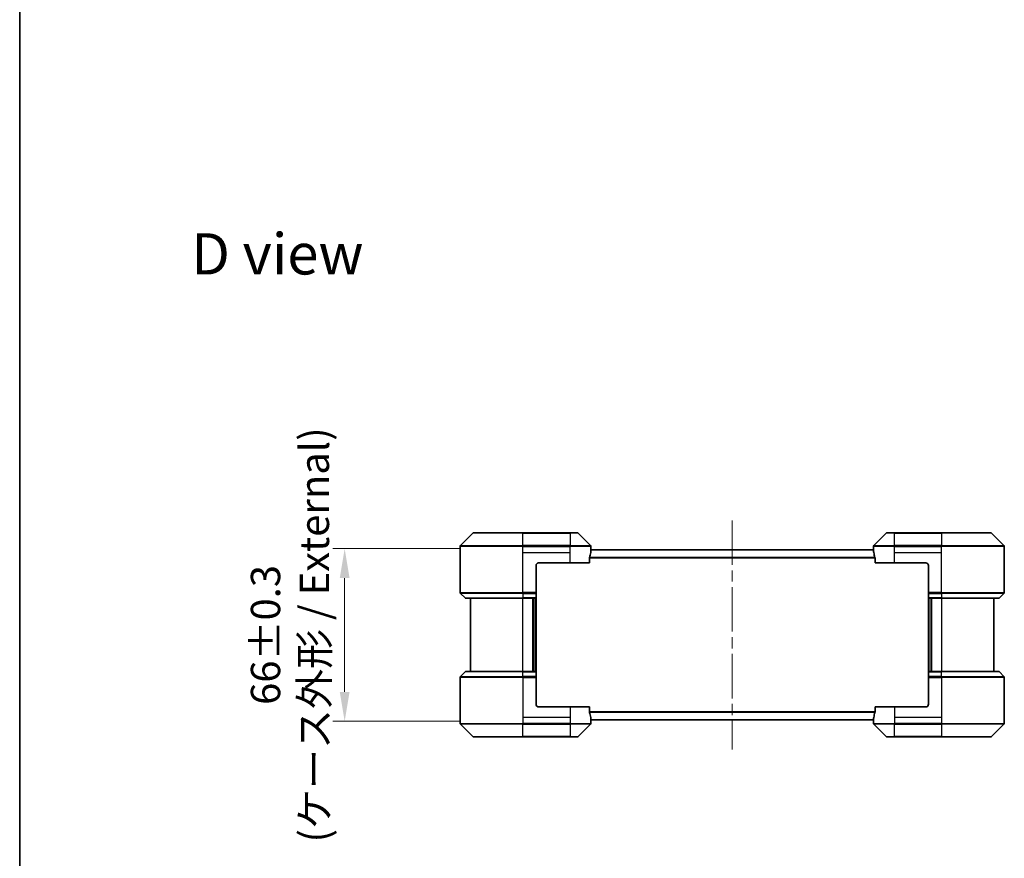
# Model space of a CAD drawing. Units: millimetres. Extents: x 43 to 7728, y 24 to 1288.
# Drawn here: x 1226 to 1603, y 527 to 848 of the extents above; entities that cross this region are included whole.
import ezdxf

# ---------------------------------------------------------------- set-up
doc = ezdxf.new("R2010")
doc.units = ezdxf.units.MM
doc.header["$LTSCALE"] = 3
doc.linetypes.add('CHAIN', pattern=[0.3543, 0.2362, -0.0295, 0.0591, -0.0295])
doc.layers.get('Defpoints').update_dxf_attribs({"lineweight": 25})
for name, color, linetype, lineweight in [('Border (ISO)', 7, 'Continuous', 35), ('Centerline (ISO)', 131, 'Continuous', 18), ('Dimension (ISO)', 7, 'Continuous', 18), ('Dimension (ISO) @ 1', 7, 'Continuous', 18), ('Symbol (ISO)', 7, 'Continuous', 18), ('Visible (ISO)', 7, 'Continuous', 35), ('Visible Narrow (ISO)', 7, 'Continuous', 25)]:
    doc.layers.add(name, color=color, linetype=linetype, lineweight=lineweight)
doc.styles.add('Note Text (TK)', font='txt')
doc.dimstyles.new('Default - Method 1b (TK)', dxfattribs={"dimscale": 3, "dimtxt": 2.5, "dimasz": 2.5, "dimexe": 1, "dimexo": 1.5, "dimgap": 1, "dimtad": 1, "dimtoh": 1, "dimrnd": 1e-08, "dimdsep": 46, "dimtxsty": 'Note Text (TK)', "dimcen": 0.09, "dimdle": 5, "dimclrd": 100, "dimclre": 100, "dimclrt": 7, "dimadec": 1, "dimazin": 1, "dimtfac": 1, "dimtmove": 0, "dimatfit": 3, "dimfxl": 1, "dimtolj": 1, "dimlwd": -1, "dimlwe": -1, "dimarcsym": 0})

# ---------------------------------------------------------------- blocks, each defined once
blk = doc.blocks.new('図面枠 tk図枠')
at = {"layer": 'Border (ISO)'}
blk.add_line((14.5, 289), (14.5, 8), dxfattribs=at)
blk = doc.blocks.new('*D113')
at = {"layer": 'Defpoints', "color": 0}
for p in [(1401.52, 645.81), (1350.72, 579.81), (1401.52, 579.81)]:
    blk.add_point(p, dxfattribs=at)
at = {"layer": 'Dimension (ISO)', "color": 100}
for p, q in [((1394.77, 645.81), (1346.22, 645.81)), ((1350.72, 634.56), (1350.72, 591.06)), ((1394.77, 579.81), (1346.22, 579.81))]:
    blk.add_line(p, q, dxfattribs=at)
for points in [[(1348.85, 634.56), (1352.6, 634.56), (1350.72, 645.81)], [(1348.85, 591.06), (1352.6, 591.06), (1350.72, 579.81)]]:
    blk.add_solid(points, dxfattribs=at)
at = {"layer": 'Dimension (ISO)', "color": 7, "insert": (1329.81, 612.81), "char_height": 11.25, "attachment_point": 5, "rotation": 90, "style": 'Note Text (TK)'}
blk.add_mtext('\\A1;\\fＭＳ Ｐゴシック|b0|i0;{\\H11.2050;66±0.3\\P}\\fＭＳ Ｐゴシック|b0|i0;{\\H11.2050;(ケース外形 / External)}', dxfattribs=at)

msp = doc.modelspace()

# ---------------------------------------------------------------- linework, layer by layer
at = {"layer": 'Centerline (ISO)', "linetype": 'CHAIN', "ltscale": 23.990969}
msp.add_line((1498.8785, 656.5638), (1498.8785, 569.0638), dxfattribs=at)
at = {"layer": 'Visible (ISO)'}
for p, q in [((1399.7321, 651.6673), (1395.025, 646.9602)), ((1400.0856, 651.8138), (1418.8785, 651.8138)), ((1436.8785, 651.8138), (1418.8785, 651.8138)), ((1436.8785, 651.8138), (1439.6714, 651.8138)), ((1444.7321, 646.9602), (1440.025, 651.6673)), ((1557.7321, 651.6673), (1553.025, 646.9602)), ((1558.0856, 651.8138), (1560.8785, 651.8138)), ((1578.8785, 651.8138), (1560.8785, 651.8138)), ((1578.8785, 651.8138), (1597.6714, 651.8138)), ((1602.7321, 646.9602), (1598.025, 651.6673)), ((1394.8785, 644.3138), (1394.8785, 646.6066)), ((1394.8785, 629.0209), (1394.8785, 644.3138)), ((1552.8866, 645.3138), (1444.8704, 645.3138)), ((1444.8785, 645.3138), (1444.8785, 646.6066)), ((1552.8785, 645.3138), (1552.8785, 646.6066)), ((1602.8785, 644.3138), (1602.8785, 646.6066)), ((1602.8785, 629.0209), (1602.8785, 644.3138)), ((1424.8785, 640.3138), (1436.8785, 640.3138)), ((1444.2947, 640.3138), (1436.8785, 640.3138)), ((1444.2947, 640.3138), (1444.2947, 642.2051)), ((1553.4623, 642.2051), (1553.4623, 640.3138)), ((1560.8785, 640.3138), (1553.4623, 640.3138)), ((1560.8785, 640.3138), (1572.8785, 640.3138)), ((1423.8785, 639.3138), (1423.8785, 629.0209)), ((1573.8785, 639.3138), (1573.8785, 629.0209)), ((1395.025, 628.6673), (1396.7321, 626.9602)), ((1423.8785, 629.0209), (1423.8785, 628.6673)), ((1423.8785, 626.9602), (1423.8785, 628.6673)), ((1573.8785, 628.6673), (1573.8785, 629.0209)), ((1573.8785, 628.6673), (1573.8785, 626.9602)), ((1602.7321, 628.6673), (1601.025, 626.9602)), ((1418.8785, 626.8138), (1397.0856, 626.8138)), ((1398.8785, 626.8138), (1398.8785, 598.8138)), ((1418.8785, 626.8138), (1423.8785, 626.8138)), ((1422.8785, 598.8138), (1422.8785, 626.8138)), ((1423.8785, 626.9602), (1423.8785, 626.8138)), ((1423.8785, 598.8138), (1423.8785, 626.8138)), ((1573.8785, 626.8138), (1573.8785, 626.9602)), ((1573.8785, 626.8138), (1573.8785, 598.8138)), ((1573.8785, 626.8138), (1578.8785, 626.8138)), ((1574.8785, 626.8138), (1574.8785, 598.8138)), ((1600.6714, 626.8138), (1578.8785, 626.8138)), ((1598.8785, 598.8138), (1598.8785, 626.8138)), ((1395.025, 596.9602), (1396.7321, 598.6673)), ((1397.0856, 598.8138), (1418.8785, 598.8138)), ((1423.8785, 598.8138), (1418.8785, 598.8138)), ((1423.8785, 598.8138), (1423.8785, 598.6673)), ((1423.8785, 596.9602), (1423.8785, 598.6673)), ((1573.8785, 598.6673), (1573.8785, 598.8138)), ((1578.8785, 598.8138), (1573.8785, 598.8138)), ((1573.8785, 598.6673), (1573.8785, 596.9602)), ((1578.8785, 598.8138), (1600.6714, 598.8138)), ((1602.7321, 596.9602), (1601.025, 598.6673)), ((1394.8785, 596.6066), (1394.8785, 581.3138)), ((1423.8785, 596.9602), (1423.8785, 596.6066)), ((1423.8785, 586.3138), (1423.8785, 596.6066)), ((1573.8785, 596.6066), (1573.8785, 596.9602)), ((1573.8785, 586.3138), (1573.8785, 596.6066)), ((1602.8785, 596.6066), (1602.8785, 581.3138)), ((1436.8785, 585.3138), (1424.8785, 585.3138)), ((1436.8785, 585.3138), (1444.2947, 585.3138)), ((1444.2947, 583.4224), (1444.2947, 585.3138)), ((1553.4623, 585.3138), (1560.8785, 585.3138)), ((1553.4623, 585.3138), (1553.4623, 583.4224)), ((1572.8785, 585.3138), (1560.8785, 585.3138)), ((1394.8785, 581.3138), (1394.8785, 579.0209)), ((1552.8866, 580.3138), (1444.8704, 580.3138)), ((1444.8785, 580.3138), (1444.8785, 579.0209)), ((1552.8785, 580.3138), (1552.8785, 579.0209)), ((1602.8785, 581.3138), (1602.8785, 579.0209)), ((1395.025, 578.6673), (1399.7321, 573.9602)), ((1440.025, 573.9602), (1444.7321, 578.6673)), ((1553.025, 578.6673), (1557.7321, 573.9602)), ((1598.025, 573.9602), (1602.7321, 578.6673)), ((1418.8785, 573.8138), (1400.0856, 573.8138)), ((1418.8785, 573.8138), (1436.8785, 573.8138)), ((1439.6714, 573.8138), (1436.8785, 573.8138)), ((1560.8785, 573.8138), (1558.0856, 573.8138)), ((1560.8785, 573.8138), (1578.8785, 573.8138)), ((1597.6714, 573.8138), (1578.8785, 573.8138))]:
    msp.add_line(p, q, dxfattribs=at)
for centre, radius, start, end in [((1400.0856, 651.3138), 0.5, 90, 135), ((1439.6714, 651.3138), 0.5, 45, 90), ((1558.0856, 651.3138), 0.5, 90, 135), ((1597.6714, 651.3138), 0.5, 45, 90), ((1395.3785, 646.6066), 0.5, 135, 180), ((1444.3785, 646.6066), 0.5, 0, 45), ((1553.3785, 646.6066), 0.5, 135, 180), ((1602.3785, 646.6066), 0.5, 0, 45), ((1424.8785, 639.3138), 1, 90, 180), ((1572.8785, 639.3138), 1, 0, 90), ((1395.3785, 629.0209), 0.5, 180, 225), ((1602.3785, 629.0209), 0.5, 315, 0), ((1397.0856, 627.3138), 0.5, 225, 270), ((1600.6714, 627.3138), 0.5, 270, 315), ((1397.0856, 598.3138), 0.5, 90, 135), ((1600.6714, 598.3138), 0.5, 45, 90), ((1395.3785, 596.6066), 0.5, 135, 180), ((1602.3785, 596.6066), 0.5, 0, 45), ((1424.8785, 586.3138), 1, 180, 270), ((1572.8785, 586.3138), 1, 270, 0), ((1395.3785, 579.0209), 0.5, 180, 225), ((1444.3785, 579.0209), 0.5, 315, 0), ((1553.3785, 579.0209), 0.5, 180, 225), ((1602.3785, 579.0209), 0.5, 315, 0), ((1400.0856, 574.3138), 0.5, 225, 270), ((1439.6714, 574.3138), 0.5, 270, 315), ((1558.0856, 574.3138), 0.5, 225, 270), ((1597.6714, 574.3138), 0.5, 270, 315)]:
    msp.add_arc(centre, radius, start, end, dxfattribs=at)
for centre, major_axis, start_param, end_param in [((1436.8785, 645.9138), (0, -9.6), 1.19575789, 1.40334825), ((1436.8785, 645.9138), (0, -9.6), 1.40334825, 1.49698509), ((1560.8785, 645.9138), (0, -9.6), 4.78620022, 4.87983706), ((1560.8785, 645.9138), (0, -9.6), 4.87983706, 5.08742742), ((1436.8785, 579.7138), (0, 9.6), 4.87983706, 5.08742742), ((1436.8785, 579.7138), (0, 9.6), 4.78620022, 4.87983706), ((1560.8785, 579.7138), (0, 9.6), 1.40334825, 1.49698509), ((1560.8785, 579.7138), (0, 9.6), 1.19575789, 1.40334825)]:
    msp.add_ellipse(centre, major_axis=major_axis, ratio=0.83333333, start_param=start_param, end_param=end_param, dxfattribs=at)
for points, knots in [([(1444.8704, 645.3138), (1444.8687, 645.3138), (1444.8666, 645.3062), (1444.8623, 645.2756), (1444.86, 645.2525), (1444.8576, 645.2195), (1444.8572, 645.2128), (1444.8567, 645.2058)], [-0.0452461794, -0.0452461794, -0.0452461794, -0.0452461794, -0.0339249805, -0.0339249805, -0.0226037816, -0.0226037816, -0.0199303713, -0.0199303713, -0.0199303713, -0.0199303713]), ([(1552.9003, 645.2058), (1552.8999, 645.2128), (1552.8994, 645.2196), (1552.8971, 645.2525), (1552.8948, 645.2756), (1552.8904, 645.3062), (1552.8883, 645.3138), (1552.8866, 645.3138)], [-0.0705290281, -0.0705290281, -0.0705290281, -0.0705290281, -0.0678449297, -0.0678449297, -0.056529226, -0.056529226, -0.0452135224, -0.0452135224, -0.0452135224, -0.0452135224]), ([(1444.3225, 642.3972), (1444.3152, 642.3749), (1444.3088, 642.3489), (1444.2979, 642.284), (1444.2947, 642.2434), (1444.2947, 642.2051)], [-0.0201957606, -0.0201957606, -0.0201957606, -0.0201957606, -0.0114837322, -0.0114837322, 0, 0, 0, 0]), ([(1553.4623, 642.2051), (1553.4623, 642.2427), (1553.4593, 642.2826), (1553.4485, 642.3478), (1553.442, 642.3744), (1553.4346, 642.3972)], [-0.0932612826, -0.0932612826, -0.0932612826, -0.0932612826, -0.0819853568, -0.0819853568, -0.0730776319, -0.0730776319, -0.0730776319, -0.0730776319]), ([(1444.2947, 583.4224), (1444.2947, 583.3848), (1444.2978, 583.3449), (1444.3085, 583.2797), (1444.3151, 583.2531), (1444.3225, 583.2303)], [-0.0932612826, -0.0932612826, -0.0932612826, -0.0932612826, -0.0819853568, -0.0819853568, -0.0730776319, -0.0730776319, -0.0730776319, -0.0730776319]), ([(1553.4346, 583.2303), (1553.4418, 583.2526), (1553.4483, 583.2786), (1553.4592, 583.3435), (1553.4623, 583.3841), (1553.4623, 583.4224)], [-0.0201957606, -0.0201957606, -0.0201957606, -0.0201957606, -0.0114837322, -0.0114837322, 0, 0, 0, 0]), ([(1444.8567, 580.4217), (1444.8572, 580.4147), (1444.8576, 580.4079), (1444.86, 580.375), (1444.8623, 580.3519), (1444.8666, 580.3213), (1444.8687, 580.3138), (1444.8704, 580.3138)], [-0.0705290281, -0.0705290281, -0.0705290281, -0.0705290281, -0.0678449297, -0.0678449297, -0.056529226, -0.056529226, -0.0452135224, -0.0452135224, -0.0452135224, -0.0452135224]), ([(1552.8866, 580.3138), (1552.8883, 580.3138), (1552.8904, 580.3213), (1552.8948, 580.3519), (1552.8971, 580.375), (1552.8994, 580.408), (1552.8999, 580.4147), (1552.9003, 580.4217)], [-0.0452461794, -0.0452461794, -0.0452461794, -0.0452461794, -0.0339249805, -0.0339249805, -0.0226037816, -0.0226037816, -0.0199303713, -0.0199303713, -0.0199303713, -0.0199303713])]:
    msp.add_open_spline(points, degree=3, knots=knots, dxfattribs=at)
at = {"layer": 'Visible Narrow (ISO)'}
for p, q in [((1418.8785, 651.6673), (1399.7321, 651.6673)), ((1418.8785, 651.8138), (1418.8785, 651.6673)), ((1418.8785, 651.6673), (1436.8785, 651.6673)), ((1418.8785, 646.9602), (1418.8785, 651.6673)), ((1436.8785, 651.6673), (1436.8785, 651.8138)), ((1440.025, 651.6673), (1436.8785, 651.6673)), ((1436.8785, 651.6673), (1436.8785, 646.9602)), ((1560.8785, 651.6673), (1557.7321, 651.6673)), ((1560.8785, 651.6673), (1560.8785, 651.8138)), ((1560.8785, 646.9602), (1560.8785, 651.6673)), ((1560.8785, 651.6673), (1578.8785, 651.6673)), ((1578.8785, 651.6673), (1578.8785, 651.8138)), ((1578.8785, 651.6673), (1578.8785, 646.9602)), ((1598.025, 651.6673), (1578.8785, 651.6673)), ((1418.8785, 646.6066), (1394.8785, 646.6066)), ((1395.025, 646.9602), (1418.8785, 646.9602)), ((1418.8785, 646.9602), (1418.8785, 646.6066)), ((1436.8785, 646.9602), (1418.8785, 646.9602)), ((1418.8785, 644.3138), (1418.8785, 646.6066)), ((1418.8785, 646.6066), (1436.8785, 646.6066)), ((1418.8785, 644.3138), (1436.8785, 644.3138)), ((1418.8785, 629.0209), (1418.8785, 644.3138)), ((1436.8785, 646.9602), (1436.8785, 646.6066)), ((1436.8785, 646.9602), (1444.7321, 646.9602)), ((1444.8785, 646.6066), (1436.8785, 646.6066)), ((1436.8785, 644.3138), (1436.8785, 646.6066)), ((1436.8785, 640.3138), (1436.8785, 644.3138)), ((1552.9003, 645.2058), (1444.8567, 645.2058)), ((1560.8785, 646.6066), (1552.8785, 646.6066)), ((1553.025, 646.9602), (1560.8785, 646.9602)), ((1578.8785, 646.9602), (1560.8785, 646.9602)), ((1560.8785, 646.9602), (1560.8785, 646.6066)), ((1560.8785, 644.3138), (1560.8785, 646.6066)), ((1560.8785, 646.6066), (1578.8785, 646.6066)), ((1560.8785, 644.3138), (1578.8785, 644.3138)), ((1560.8785, 640.3138), (1560.8785, 644.3138)), ((1578.8785, 646.9602), (1578.8785, 646.6066)), ((1578.8785, 646.9602), (1602.7321, 646.9602)), ((1602.8785, 646.6066), (1578.8785, 646.6066)), ((1578.8785, 644.3138), (1578.8785, 646.6066)), ((1578.8785, 629.0209), (1578.8785, 644.3138)), ((1553.4623, 642.2051), (1444.2947, 642.2051)), ((1553.4346, 642.3972), (1444.3225, 642.3972)), ((1394.8785, 629.0209), (1418.8785, 629.0209)), ((1418.8785, 628.6673), (1395.025, 628.6673)), ((1423.8785, 629.0209), (1418.8785, 629.0209)), ((1418.8785, 628.6673), (1418.8785, 629.0209)), ((1418.8785, 628.6673), (1423.8785, 628.6673)), ((1418.8785, 628.6673), (1418.8785, 626.9602)), ((1578.8785, 629.0209), (1573.8785, 629.0209)), ((1573.8785, 628.6673), (1578.8785, 628.6673)), ((1578.8785, 629.0209), (1602.8785, 629.0209)), ((1578.8785, 628.6673), (1578.8785, 629.0209)), ((1602.7321, 628.6673), (1578.8785, 628.6673)), ((1578.8785, 628.6673), (1578.8785, 626.9602)), ((1396.7321, 626.9602), (1418.8785, 626.9602)), ((1423.8785, 626.9602), (1418.8785, 626.9602)), ((1418.8785, 626.9602), (1418.8785, 626.8138)), ((1418.8785, 598.8138), (1418.8785, 626.8138)), ((1422.5785, 626.8138), (1422.5785, 598.8138)), ((1423.5785, 626.8138), (1423.5785, 598.8138)), ((1578.8785, 626.9602), (1573.8785, 626.9602)), ((1574.1785, 598.8138), (1574.1785, 626.8138)), ((1575.1785, 598.8138), (1575.1785, 626.8138)), ((1578.8785, 626.9602), (1578.8785, 626.8138)), ((1578.8785, 626.9602), (1601.025, 626.9602)), ((1578.8785, 626.8138), (1578.8785, 598.8138)), ((1418.8785, 598.6673), (1396.7321, 598.6673)), ((1418.8785, 598.6673), (1418.8785, 598.8138)), ((1418.8785, 598.6673), (1423.8785, 598.6673)), ((1418.8785, 596.9602), (1418.8785, 598.6673)), ((1573.8785, 598.6673), (1578.8785, 598.6673)), ((1578.8785, 598.6673), (1578.8785, 598.8138)), ((1578.8785, 596.9602), (1578.8785, 598.6673)), ((1601.025, 598.6673), (1578.8785, 598.6673)), ((1418.8785, 596.6066), (1394.8785, 596.6066)), ((1395.025, 596.9602), (1418.8785, 596.9602)), ((1418.8785, 596.9602), (1418.8785, 596.6066)), ((1423.8785, 596.9602), (1418.8785, 596.9602)), ((1418.8785, 596.6066), (1418.8785, 581.3138)), ((1418.8785, 596.6066), (1423.8785, 596.6066)), ((1578.8785, 596.9602), (1573.8785, 596.9602)), ((1573.8785, 596.6066), (1578.8785, 596.6066)), ((1578.8785, 596.9602), (1578.8785, 596.6066)), ((1578.8785, 596.9602), (1602.7321, 596.9602)), ((1578.8785, 596.6066), (1578.8785, 581.3138)), ((1602.8785, 596.6066), (1578.8785, 596.6066)), ((1436.8785, 585.3138), (1436.8785, 581.3138)), ((1553.4623, 583.4224), (1444.2947, 583.4224)), ((1560.8785, 585.3138), (1560.8785, 581.3138)), ((1418.8785, 581.3138), (1418.8785, 579.0209)), ((1436.8785, 581.3138), (1418.8785, 581.3138)), ((1436.8785, 581.3138), (1436.8785, 579.0209)), ((1553.4346, 583.2303), (1444.3225, 583.2303)), ((1552.9003, 580.4217), (1444.8567, 580.4217)), ((1560.8785, 581.3138), (1560.8785, 579.0209)), ((1578.8785, 581.3138), (1560.8785, 581.3138)), ((1578.8785, 581.3138), (1578.8785, 579.0209)), ((1394.8785, 579.0209), (1418.8785, 579.0209)), ((1418.8785, 578.6673), (1395.025, 578.6673)), ((1436.8785, 579.0209), (1418.8785, 579.0209)), ((1418.8785, 578.6673), (1418.8785, 579.0209)), ((1418.8785, 578.6673), (1436.8785, 578.6673)), ((1418.8785, 573.9602), (1418.8785, 578.6673)), ((1436.8785, 579.0209), (1444.8785, 579.0209)), ((1436.8785, 578.6673), (1436.8785, 579.0209)), ((1436.8785, 578.6673), (1436.8785, 573.9602)), ((1444.7321, 578.6673), (1436.8785, 578.6673)), ((1552.8785, 579.0209), (1560.8785, 579.0209)), ((1560.8785, 578.6673), (1553.025, 578.6673)), ((1578.8785, 579.0209), (1560.8785, 579.0209)), ((1560.8785, 578.6673), (1560.8785, 579.0209)), ((1560.8785, 578.6673), (1578.8785, 578.6673)), ((1560.8785, 573.9602), (1560.8785, 578.6673)), ((1578.8785, 579.0209), (1602.8785, 579.0209)), ((1578.8785, 578.6673), (1578.8785, 579.0209)), ((1602.7321, 578.6673), (1578.8785, 578.6673)), ((1578.8785, 578.6673), (1578.8785, 573.9602)), ((1399.7321, 573.9602), (1418.8785, 573.9602)), ((1436.8785, 573.9602), (1418.8785, 573.9602)), ((1418.8785, 573.9602), (1418.8785, 573.8138)), ((1436.8785, 573.9602), (1440.025, 573.9602)), ((1436.8785, 573.9602), (1436.8785, 573.8138)), ((1557.7321, 573.9602), (1560.8785, 573.9602)), ((1560.8785, 573.9602), (1560.8785, 573.8138)), ((1578.8785, 573.9602), (1560.8785, 573.9602)), ((1578.8785, 573.8138), (1578.8785, 573.9602)), ((1578.8785, 573.9602), (1598.025, 573.9602))]:
    msp.add_line(p, q, dxfattribs=at)

# ---------------------------------------------------------------- block references
at = {"xscale": 4.5, "yscale": 4.5, "zscale": 4.5}
msp.add_blockref('図面枠 tk図枠', (1161.25, -12), dxfattribs=at)

# ---------------------------------------------------------------- texts
at = {"layer": 'Symbol (ISO)', "color": 7, "insert": (1292.0988, 758.4339), "char_height": 15.75, "attachment_point": 4, "line_spacing_factor": 1.5, "style": 'Note Text (TK)'}
msp.add_mtext('\\fＭＳ Ｐゴシック|b0|i0;{\\H15.7500;D view}', dxfattribs=at)

# ---------------------------------------------------------------- dimensions: what is measured, and where the dimension line sits
at = {"layer": 'Dimension (ISO) @ 1', "color": 100}
dim = msp.add_linear_dim(base=(1350.7238, 579.8138), p1=(1401.519, 645.8138), p2=(1401.519, 579.8138), angle=90, text='\\fＭＳ Ｐゴシック|b0|i0;{\\H11.2050;<>\\P}\\fＭＳ Ｐゴシック|b0|i0;{\\H11.2050;(ケース外形 / External)}', dimstyle='Default - Method 1b (TK)', override={"dimscale": 1, "dimtxt": 11.25, "dimasz": 11.25, "dimexe": 4.5, "dimexo": 6.75, "dimgap": 4.5, "dimtoh": 0, "dimdec": 2, "dimcen": 0.405, "dimtol": 1, "dimlim": 0, "dimtp": 0.3, "dimtm": 0.3, "dimtdec": 2, "dimtix": 0, "dimtofl": 0, "dimtmove": 0, "dimatfit": 1}, dxfattribs=at)
dim.commit()
dim.dimension.update_dxf_attribs({"geometry": '*D113', "text_midpoint": (1350.7238, 612.8138), "dimtype": 128})

doc.saveas('drawing.dxf')
